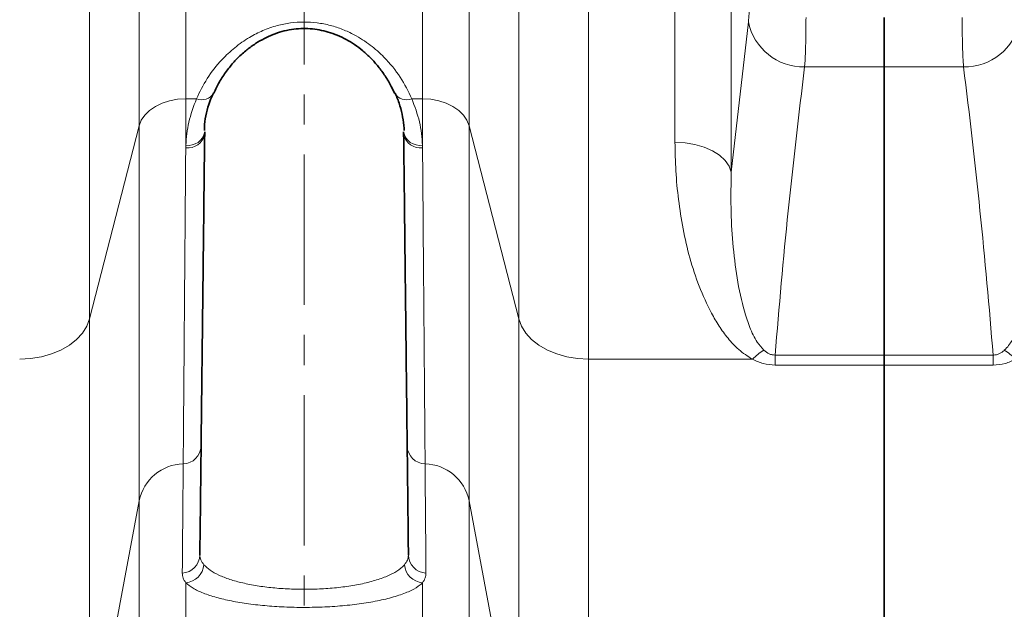
# Model space of a CAD drawing. Units: millimetres. Extents: x 2710 to 8794, y 3665 to 9854.
# Drawn here: x 4562 to 4770, y 3999 to 4123 of the extents above; entities that cross this region are included whole.
import ezdxf

# ---------------------------------------------------------------- set-up
doc = ezdxf.new("R2010")
doc.units = ezdxf.units.MM
doc.linetypes.add('CENTER', pattern=[50.8, 31.75, -6.35, 6.35, -6.35])

msp = doc.modelspace()

# ---------------------------------------------------------------- linework, layer by layer
at = {"color": 8, "linetype": 'Continuous', "lineweight": 18}
for p, q in [((4712.18, 4809.85), (4712.18, 4091.24)), ((4712.18, 4809.85), (4712.18, 4091.24)), ((4700.29, 4097.58), (4700.29, 4803.51)), ((4700.29, 4097.58), (4700.29, 4803.51)), ((4596.96, 4289.05), (4596.96, 4106.74)), ((4596.96, 4289.05), (4596.96, 4106.74)), ((4646.96, 4106.74), (4646.96, 4289.05)), ((4646.96, 4106.74), (4646.96, 4289.05)), ((4576.65, 4286.3), (4576.65, 4060.25)), ((4576.65, 4286.3), (4576.65, 4060.25)), ((4587.11, 4101.05), (4587.11, 4286.39)), ((4587.11, 4101.05), (4587.11, 4286.39)), ((4656.81, 4286.39), (4656.81, 4101.05)), ((4656.81, 4286.39), (4656.81, 4101.05)), ((4667.28, 4060.25), (4667.28, 4286.3)), ((4667.28, 4060.25), (4667.28, 4286.3)), ((4682.05, 4282.71), (4682.05, 4051.73)), ((4682.05, 4282.71), (4682.05, 4051.73)), ((4712.18, 4091.24), (4715.79, 4123.01)), ((4712.18, 4091.24), (4715.79, 4123.01)), ((4744.46, 4113.46), (4727.68, 4113.46)), ((4744.46, 4113.46), (4727.68, 4113.46)), ((4761.24, 4113.46), (4744.46, 4113.46)), ((4761.24, 4113.46), (4744.46, 4113.46)), ((4596.96, 4106.74), (4599.22, 4106.74)), ((4596.96, 4106.74), (4596.96, 4096.93)), ((4596.96, 4106.74), (4599.22, 4106.74)), ((4596.96, 4106.74), (4596.96, 4096.93)), ((4644.71, 4106.74), (4646.96, 4106.74)), ((4644.71, 4106.74), (4646.96, 4106.74)), ((4646.96, 4096.93), (4646.96, 4106.74)), ((4646.96, 4096.93), (4646.96, 4106.74)), ((4576.65, 4060.25), (4587.11, 4101.05)), ((4576.65, 4060.25), (4587.11, 4101.05)), ((4587.11, 4021.83), (4587.11, 4101.05)), ((4587.11, 4021.83), (4587.11, 4101.05)), ((4656.81, 4101.05), (4667.28, 4060.25)), ((4656.81, 4101.05), (4656.81, 4021.83)), ((4656.81, 4101.05), (4667.28, 4060.25)), ((4656.81, 4101.05), (4656.81, 4021.83)), ((4596.95, 4096.41), (4596.96, 4096.93)), ((4596.95, 4096.41), (4596.96, 4096.93)), ((4646.96, 4096.93), (4646.97, 4096.41)), ((4646.96, 4096.93), (4646.97, 4096.41)), ((4576.65, 4060.25), (4576.65, 3965.77)), ((4576.65, 4060.25), (4576.65, 3965.77)), ((4667.28, 3965.77), (4667.28, 4060.25)), ((4667.28, 3965.77), (4667.28, 4060.25)), ((4682.05, 4051.73), (4716.64, 4051.73)), ((4682.05, 4051.73), (4682.05, 3954.07)), ((4682.05, 4051.73), (4716.64, 4051.73)), ((4682.05, 4051.73), (4682.05, 3954.07)), ((4721.44, 4052.59), (4744.46, 4052.59)), ((4721.44, 4052.59), (4721.44, 4050.49)), ((4721.44, 4052.59), (4744.46, 4052.59)), ((4721.44, 4052.59), (4721.44, 4050.49)), ((4744.46, 4052.59), (4767.49, 4052.59)), ((4744.46, 4052.59), (4767.49, 4052.59)), ((4767.49, 4052.59), (4767.49, 4050.49)), ((4767.49, 4052.59), (4767.49, 4050.49)), ((4744.46, 4050.49), (4721.44, 4050.49)), ((4744.46, 4050.49), (4721.44, 4050.49)), ((4767.49, 4050.49), (4744.46, 4050.49)), ((4767.49, 4050.49), (4744.46, 4050.49)), ((4576.65, 3965.77), (4587.11, 4021.83)), ((4576.65, 3965.77), (4587.11, 4021.83)), ((4587.11, 3942.28), (4587.11, 4021.83)), ((4587.11, 3942.28), (4587.11, 4021.83)), ((4656.81, 4021.83), (4667.28, 3965.77)), ((4656.81, 4021.83), (4656.81, 3942.28)), ((4656.81, 4021.83), (4667.28, 3965.77)), ((4656.81, 4021.83), (4656.81, 3942.28)), ((4596.96, 4004.48), (4596.96, 3968.27)), ((4596.96, 4004.48), (4596.96, 3968.27)), ((4646.96, 3968.27), (4646.96, 4004.48)), ((4646.96, 3968.27), (4646.96, 4004.48))]:
    msp.add_line(p, q, dxfattribs=at)
at = {"color": 7, "linetype": 'CENTER', "lineweight": 18}
msp.add_line((4621.96, 4450.54), (4621.96, 3731.34), dxfattribs=at)
msp.add_line((4621.96, 4450.54), (4621.96, 3731.34), dxfattribs=at)
at = {"color": 7, "linetype": 'Continuous', "lineweight": 35}
for p, q in [((4744.46, 4113.46), (4744.46, 4123.88)), ((4744.46, 4113.46), (4744.46, 4123.88)), ((4744.46, 4113.46), (4744.46, 4052.59)), ((4744.46, 4113.46), (4744.46, 4052.59)), ((4600.96, 4099.77), (4600.95, 4099.25)), ((4600.96, 4099.77), (4600.95, 4099.25)), ((4642.98, 4099.25), (4642.97, 4099.77)), ((4642.98, 4099.25), (4642.97, 4099.77)), ((4744.46, 4052.59), (4744.46, 4050.49)), ((4744.46, 4052.59), (4744.46, 4050.49)), ((4744.46, 4050.49), (4744.46, 3954.07)), ((4744.46, 4050.49), (4744.46, 3954.07))]:
    msp.add_line(p, q, dxfattribs=at)
at = {"color": 8, "linetype": 'Continuous', "lineweight": 18, "flags": 128}
for points in [[(4596.96, 4106.74), (4595.22, 4106.63), (4593.54, 4106.32), (4591.96, 4105.81), (4590.53, 4105.13), (4589.3, 4104.28), (4588.3, 4103.3), (4587.56, 4102.21), (4587.11, 4101.05)], [(4596.96, 4106.74), (4595.22, 4106.63), (4593.54, 4106.32), (4591.96, 4105.81), (4590.53, 4105.13), (4589.3, 4104.28), (4588.3, 4103.3), (4587.56, 4102.21), (4587.11, 4101.05)], [(4646.96, 4106.74), (4648.7, 4106.63), (4650.38, 4106.32), (4651.96, 4105.81), (4653.39, 4105.13), (4654.63, 4104.28), (4655.62, 4103.3), (4656.36, 4102.21), (4656.81, 4101.05)], [(4646.96, 4106.74), (4648.7, 4106.63), (4650.38, 4106.32), (4651.96, 4105.81), (4653.39, 4105.13), (4654.63, 4104.28), (4655.62, 4103.3), (4656.36, 4102.21), (4656.81, 4101.05)], [(4712.18, 4091.24), (4711.71, 4092.52), (4710.87, 4093.73), (4709.68, 4094.82), (4708.19, 4095.77), (4706.45, 4096.54), (4704.51, 4097.11), (4702.43, 4097.46), (4700.29, 4097.58)], [(4712.18, 4091.24), (4711.71, 4092.52), (4710.87, 4093.73), (4709.68, 4094.82), (4708.19, 4095.77), (4706.45, 4096.54), (4704.51, 4097.11), (4702.43, 4097.46), (4700.29, 4097.58)], [(4576.65, 4060.25), (4576.07, 4058.7), (4575.15, 4057.23), (4573.91, 4055.88), (4572.38, 4054.68), (4570.6, 4053.65), (4568.61, 4052.82), (4566.46, 4052.22), (4564.19, 4051.85), (4561.88, 4051.73)], [(4576.65, 4060.25), (4576.07, 4058.7), (4575.15, 4057.23), (4573.91, 4055.88), (4572.38, 4054.68), (4570.6, 4053.65), (4568.61, 4052.82), (4566.46, 4052.22), (4564.19, 4051.85), (4561.88, 4051.73)], [(4667.28, 4060.25), (4667.86, 4058.7), (4668.78, 4057.23), (4670.02, 4055.88), (4671.55, 4054.68), (4673.33, 4053.65), (4675.32, 4052.82), (4677.47, 4052.22), (4679.73, 4051.85), (4682.05, 4051.73)], [(4667.28, 4060.25), (4667.86, 4058.7), (4668.78, 4057.23), (4670.02, 4055.88), (4671.55, 4054.68), (4673.33, 4053.65), (4675.32, 4052.82), (4677.47, 4052.22), (4679.73, 4051.85), (4682.05, 4051.73)]]:
    msp.add_lwpolyline(points, dxfattribs=at)
at = {"color": 7, "linetype": 'Continuous', "lineweight": 35}
msp.add_circle((5179.46, 4450.54), 413, dxfattribs=at)
msp.add_circle((5179.46, 4450.54), 413, dxfattribs=at)
at = {"color": 8, "linetype": 'Continuous', "lineweight": 18}
for centre, radius, start, end in [((4727.49, 4125.4), 11.94, 191.5506, 270.9234), ((4727.49, 4125.4), 11.94, 191.5506, 270.9234), ((4761.44, 4125.4), 11.94, 269.0766, 348.4494), ((4761.44, 4125.4), 11.94, 269.0766, 348.4494), ((4600.34, 4109.56), 3.04, 248.3253, 326.7374), ((4600.34, 4109.56), 3.04, 248.3253, 326.7374), ((4643.58, 4109.56), 3.04, 213.2963, 291.6703), ((4643.58, 4109.56), 3.04, 213.2963, 291.6703), ((4597.51, 4100.39), 3.51, 260.9809, 349.6988), ((4597.51, 4100.39), 3.51, 260.9809, 349.6988), ((4646.42, 4100.39), 3.51, 190.3012, 279.0191), ((4646.42, 4100.39), 3.51, 190.3012, 279.0191), ((4597.44, 4099.94), 3.57, 262.0658, 348.7797), ((4597.44, 4099.94), 3.57, 262.0658, 348.7797), ((4646.48, 4099.94), 3.57, 191.2203, 277.9342), ((4646.48, 4099.94), 3.57, 191.2203, 277.9342), ((4725.1, 4043.29), 11.95, 120.3213, 135.081), ((4725.1, 4043.29), 11.95, 120.3213, 135.081), ((4763.82, 4043.29), 11.95, 44.919, 59.6787), ((4763.82, 4043.29), 11.95, 44.919, 59.6787), ((4596.32, 4033.5), 3.88, 271.3694, 357.8052), ((4596.32, 4033.5), 3.88, 271.3694, 357.8052), ((4647.6, 4033.5), 3.88, 182.1948, 268.6306), ((4647.6, 4033.5), 3.88, 182.1948, 268.6306), ((4596.72, 4019.81), 9.82, 91.795, 168.1086), ((4596.72, 4019.81), 9.82, 91.795, 168.1086), ((4647.2, 4019.81), 9.82, 11.8914, 88.205), ((4647.2, 4019.81), 9.82, 11.8914, 88.205), ((4596.02, 4010.45), 3.91, 272.936, 358.3015), ((4596.02, 4010.45), 3.91, 272.936, 358.3015), ((4647.9, 4010.45), 3.91, 181.6985, 267.064), ((4647.9, 4010.45), 3.91, 181.6985, 267.064), ((4596.59, 4008.69), 4.22, 274.9827, 354.4908), ((4596.59, 4008.69), 4.22, 274.9827, 354.4908), ((4647.33, 4008.69), 4.22, 185.5092, 265.0173), ((4647.33, 4008.69), 4.22, 185.5092, 265.0173)]:
    msp.add_arc(centre, radius, start, end, dxfattribs=at)
for points, knots in [([(4715.79, 4123.01), (4715.84, 4123.55), (4715.96, 4124.64), (4716.05, 4126.77), (4716.07, 4128.45), (4716.07, 4129.28)], [0, 0, 0, 0, 0.32885, 0.667177, 1, 1, 1, 1]), ([(4715.79, 4123.01), (4715.84, 4123.55), (4715.96, 4124.64), (4716.05, 4126.77), (4716.07, 4128.45), (4716.07, 4129.28)], [0, 0, 0, 0, 0.32885, 0.667177, 1, 1, 1, 1]), ([(4599.22, 4106.74), (4599.92, 4108.18), (4601.32, 4111.05), (4604.15, 4114.67), (4607.22, 4117.57), (4610.13, 4119.63), (4613.18, 4121.19), (4616.1, 4122.22), (4619.03, 4122.81), (4621.88, 4123.02), (4624.74, 4122.83), (4627.51, 4122.29), (4630.13, 4121.42), (4633.02, 4120.08), (4636.01, 4118.13), (4639.36, 4115.14), (4642.45, 4111.34), (4643.95, 4108.27), (4644.71, 4106.74)], [0, 0, 0, 0, 0.093284, 0.186456, 0.250244, 0.313947, 0.36409, 0.41417, 0.456499, 0.498807, 0.541161, 0.583537, 0.625812, 0.668121, 0.734579, 0.801149, 0.900498, 1, 1, 1, 1]), ([(4599.22, 4106.74), (4599.92, 4108.18), (4601.32, 4111.05), (4604.15, 4114.67), (4607.22, 4117.57), (4610.13, 4119.63), (4613.18, 4121.19), (4616.1, 4122.22), (4619.03, 4122.81), (4621.88, 4123.02), (4624.74, 4122.83), (4627.51, 4122.29), (4630.13, 4121.42), (4633.02, 4120.08), (4636.01, 4118.13), (4639.36, 4115.14), (4642.45, 4111.34), (4643.95, 4108.27), (4644.71, 4106.74)], [0, 0, 0, 0, 0.093284, 0.186456, 0.250244, 0.313947, 0.36409, 0.41417, 0.456499, 0.498807, 0.541161, 0.583537, 0.625812, 0.668121, 0.734579, 0.801149, 0.900498, 1, 1, 1, 1]), ([(4727.97, 4123.88), (4727.96, 4122.5), (4727.95, 4119.74), (4727.85, 4116.2), (4727.74, 4114.38), (4727.68, 4113.46)], [0, 0, 0, 0, 0.332892, 0.661725, 1, 1, 1, 1]), ([(4727.97, 4123.88), (4727.96, 4122.5), (4727.95, 4119.74), (4727.85, 4116.2), (4727.74, 4114.38), (4727.68, 4113.46)], [0, 0, 0, 0, 0.332892, 0.661725, 1, 1, 1, 1]), ([(4761.24, 4113.46), (4761.2, 4114.09), (4761.15, 4114.79), (4761.1, 4115.93), (4761.08, 4116.33), (4761.05, 4117.15), (4761.04, 4117.58), (4760.98, 4119.77), (4760.96, 4121.72), (4760.96, 4123.88)], [0, 0, 0, 0, 0.25, 0.25, 0.375, 0.375, 0.5, 0.5, 1, 1, 1, 1]), ([(4761.24, 4113.46), (4761.2, 4114.09), (4761.15, 4114.79), (4761.1, 4115.93), (4761.08, 4116.33), (4761.05, 4117.15), (4761.04, 4117.58), (4760.98, 4119.77), (4760.96, 4121.72), (4760.96, 4123.88)], [0, 0, 0, 0, 0.25, 0.25, 0.375, 0.375, 0.5, 0.5, 1, 1, 1, 1]), ([(4727.68, 4113.46), (4726.46, 4103.32), (4724.03, 4083.04), (4722.3, 4062.74), (4721.44, 4052.59)], [0, 0, 0, 0, 0.4999674, 1, 1, 1, 1]), ([(4727.68, 4113.46), (4726.46, 4103.32), (4724.03, 4083.04), (4722.3, 4062.74), (4721.44, 4052.59)], [0, 0, 0, 0, 0.4999674, 1, 1, 1, 1]), ([(4596.96, 4096.93), (4597.09, 4098.55), (4597.37, 4101.82), (4598.6, 4105.08), (4599.22, 4106.74)], [0, 0, 0, 0, 0.495039, 1, 1, 1, 1]), ([(4596.96, 4096.93), (4597.09, 4098.55), (4597.37, 4101.82), (4598.6, 4105.08), (4599.22, 4106.74)], [0, 0, 0, 0, 0.495039, 1, 1, 1, 1]), ([(4644.71, 4106.74), (4645.32, 4105.12), (4646.55, 4101.85), (4646.83, 4098.58), (4646.96, 4096.93)], [0, 0, 0, 0, 0.495026, 1, 1, 1, 1]), ([(4644.71, 4106.74), (4645.32, 4105.12), (4646.55, 4101.85), (4646.83, 4098.58), (4646.96, 4096.93)], [0, 0, 0, 0, 0.495026, 1, 1, 1, 1]), ([(4716.64, 4051.73), (4715.64, 4052.37), (4713.65, 4053.66), (4711.43, 4056.11), (4709.57, 4058.7), (4707.47, 4062.35), (4705.3, 4067.12), (4703.35, 4073.08), (4701.95, 4079.21), (4701, 4085.34), (4700.4, 4091.47), (4700.33, 4095.54), (4700.29, 4097.58)], [0, 0, 0, 0, 0.062577, 0.124671, 0.187094, 0.249474, 0.376317, 0.503546, 0.631014, 0.758184, 0.879092, 1, 1, 1, 1]), ([(4716.64, 4051.73), (4715.64, 4052.37), (4713.65, 4053.66), (4711.43, 4056.11), (4709.57, 4058.7), (4707.47, 4062.35), (4705.3, 4067.12), (4703.35, 4073.08), (4701.95, 4079.21), (4701, 4085.34), (4700.4, 4091.47), (4700.33, 4095.54), (4700.29, 4097.58)], [0, 0, 0, 0, 0.062577, 0.124671, 0.187094, 0.249474, 0.376317, 0.503546, 0.631014, 0.758184, 0.879092, 1, 1, 1, 1]), ([(4596.41, 4029.62), (4596.43, 4031.24), (4596.45, 4034.47), (4596.5, 4039.86), (4596.54, 4045.5), (4596.59, 4051.33), (4596.64, 4057.62), (4596.69, 4064.42), (4596.75, 4071.69), (4596.81, 4079.48), (4596.88, 4087.68), (4596.93, 4093.5), (4596.95, 4096.41)], [0, 0, 0, 0, 0.11011, 0.220468, 0.316208, 0.411947, 0.508342, 0.604737, 0.703196, 0.801655, 0.900828, 1, 1, 1, 1]), ([(4596.41, 4029.62), (4596.43, 4031.24), (4596.45, 4034.47), (4596.5, 4039.86), (4596.54, 4045.5), (4596.59, 4051.33), (4596.64, 4057.62), (4596.69, 4064.42), (4596.75, 4071.69), (4596.81, 4079.48), (4596.88, 4087.68), (4596.93, 4093.5), (4596.95, 4096.41)], [0, 0, 0, 0, 0.11011, 0.220468, 0.316208, 0.411947, 0.508342, 0.604737, 0.703196, 0.801655, 0.900828, 1, 1, 1, 1]), ([(4646.97, 4096.41), (4647, 4093.18), (4647.05, 4086.72), (4647.12, 4078.06), (4647.18, 4070.22), (4647.24, 4063.16), (4647.29, 4056.5), (4647.35, 4050.23), (4647.39, 4044.37), (4647.44, 4038.94), (4647.48, 4033.97), (4647.5, 4031.07), (4647.51, 4029.62)], [0, 0, 0, 0, 0.110111, 0.220469, 0.316208, 0.411948, 0.508342, 0.604736, 0.703195, 0.801655, 0.900827, 1, 1, 1, 1]), ([(4646.97, 4096.41), (4647, 4093.18), (4647.05, 4086.72), (4647.12, 4078.06), (4647.18, 4070.22), (4647.24, 4063.16), (4647.29, 4056.5), (4647.35, 4050.23), (4647.39, 4044.37), (4647.44, 4038.94), (4647.48, 4033.97), (4647.5, 4031.07), (4647.51, 4029.62)], [0, 0, 0, 0, 0.110111, 0.220469, 0.316208, 0.411948, 0.508342, 0.604736, 0.703195, 0.801655, 0.900827, 1, 1, 1, 1]), ([(4712.18, 4091.24), (4712.13, 4088.73), (4712.03, 4083.7), (4712.46, 4076.25), (4713.31, 4068.89), (4714.55, 4062.95), (4716.07, 4058.44), (4717.24, 4055.68), (4718.58, 4054.16), (4719.07, 4053.6)], [0, 0, 0, 0, 0.192006, 0.38401, 0.5778, 0.771477, 0.859855, 0.948853, 1, 1, 1, 1]), ([(4712.18, 4091.24), (4712.13, 4088.73), (4712.03, 4083.7), (4712.46, 4076.25), (4713.31, 4068.89), (4714.55, 4062.95), (4716.07, 4058.44), (4717.24, 4055.68), (4718.58, 4054.16), (4719.07, 4053.6)], [0, 0, 0, 0, 0.192006, 0.38401, 0.5778, 0.771477, 0.859855, 0.948853, 1, 1, 1, 1]), ([(4769.86, 4053.6), (4770.21, 4053.92), (4770.51, 4054.27), (4771.04, 4054.97), (4771.27, 4055.33), (4771.92, 4056.43), (4772.28, 4057.17), (4772.91, 4058.67), (4773.19, 4059.43), (4773.7, 4060.96), (4773.92, 4061.73), (4774.55, 4064.05), (4774.89, 4065.61), (4775.48, 4068.73), (4775.72, 4070.31), (4776.33, 4075.05), (4776.59, 4078.24), (4776.86, 4084.7), (4776.86, 4087.95), (4776.74, 4091.24)], [0, 0, 0, 0, 0.03125, 0.03125, 0.0625, 0.0625, 0.125, 0.125, 0.1875, 0.1875, 0.25, 0.25, 0.375, 0.375, 0.5, 0.5, 0.75, 0.75, 1, 1, 1, 1]), ([(4769.86, 4053.6), (4770.21, 4053.92), (4770.51, 4054.27), (4771.04, 4054.97), (4771.27, 4055.33), (4771.92, 4056.43), (4772.28, 4057.17), (4772.91, 4058.67), (4773.19, 4059.43), (4773.7, 4060.96), (4773.92, 4061.73), (4774.55, 4064.05), (4774.89, 4065.61), (4775.48, 4068.73), (4775.72, 4070.31), (4776.33, 4075.05), (4776.59, 4078.24), (4776.86, 4084.7), (4776.86, 4087.95), (4776.74, 4091.24)], [0, 0, 0, 0, 0.03125, 0.03125, 0.0625, 0.0625, 0.125, 0.125, 0.1875, 0.1875, 0.25, 0.25, 0.375, 0.375, 0.5, 0.5, 0.75, 0.75, 1, 1, 1, 1]), ([(4719.07, 4053.6), (4719.41, 4053.33), (4719.89, 4052.94), (4720.78, 4052.62), (4721.22, 4052.6), (4721.44, 4052.59)], [0, 0, 0, 0, 0.557063, 0.787944, 1, 1, 1, 1]), ([(4719.07, 4053.6), (4719.41, 4053.33), (4719.89, 4052.94), (4720.78, 4052.62), (4721.22, 4052.6), (4721.44, 4052.59)], [0, 0, 0, 0, 0.557063, 0.787944, 1, 1, 1, 1]), ([(4767.49, 4052.59), (4767.61, 4052.59), (4767.74, 4052.6), (4767.98, 4052.62), (4768.1, 4052.65), (4768.45, 4052.73), (4768.67, 4052.81), (4769.06, 4053.01), (4769.23, 4053.12), (4769.56, 4053.35), (4769.72, 4053.47), (4769.86, 4053.6)], [0, 0, 0, 0, 0.125, 0.125, 0.25, 0.25, 0.5, 0.5, 0.75, 0.75, 1, 1, 1, 1]), ([(4767.49, 4052.59), (4767.61, 4052.59), (4767.74, 4052.6), (4767.98, 4052.62), (4768.1, 4052.65), (4768.45, 4052.73), (4768.67, 4052.81), (4769.06, 4053.01), (4769.23, 4053.12), (4769.56, 4053.35), (4769.72, 4053.47), (4769.86, 4053.6)], [0, 0, 0, 0, 0.125, 0.125, 0.25, 0.25, 0.5, 0.5, 0.75, 0.75, 1, 1, 1, 1]), ([(4721.44, 4050.49), (4720.59, 4050.55), (4718.85, 4050.68), (4717.38, 4051.37), (4716.64, 4051.73)], [0, 0, 0, 0, 0.489757, 1, 1, 1, 1]), ([(4721.44, 4050.49), (4720.59, 4050.55), (4718.85, 4050.68), (4717.38, 4051.37), (4716.64, 4051.73)], [0, 0, 0, 0, 0.489757, 1, 1, 1, 1]), ([(4772.29, 4051.73), (4771.58, 4051.36), (4770.83, 4051.05), (4769.2, 4050.61), (4768.36, 4050.49), (4767.49, 4050.49)], [0, 0, 0, 0, 0.5, 0.5, 1, 1, 1, 1]), ([(4772.29, 4051.73), (4771.58, 4051.36), (4770.83, 4051.05), (4769.2, 4050.61), (4768.36, 4050.49), (4767.49, 4050.49)], [0, 0, 0, 0, 0.5, 0.5, 1, 1, 1, 1]), ([(4596.22, 4006.55), (4596.23, 4007.43), (4596.26, 4010.92), (4596.32, 4018.35), (4596.38, 4025.49), (4596.41, 4029.62)], [0, 0, 0, 0, 0.123773, 0.492512, 1, 1, 1, 1]), ([(4596.22, 4006.55), (4596.23, 4007.43), (4596.26, 4010.92), (4596.32, 4018.35), (4596.38, 4025.49), (4596.41, 4029.62)], [0, 0, 0, 0, 0.123773, 0.492512, 1, 1, 1, 1]), ([(4647.51, 4029.62), (4647.54, 4025.49), (4647.6, 4018.35), (4647.66, 4010.92), (4647.69, 4007.43), (4647.7, 4006.55)], [0, 0, 0, 0, 0.507488, 0.876227, 1, 1, 1, 1]), ([(4647.51, 4029.62), (4647.54, 4025.49), (4647.6, 4018.35), (4647.66, 4010.92), (4647.69, 4007.43), (4647.7, 4006.55)], [0, 0, 0, 0, 0.507488, 0.876227, 1, 1, 1, 1]), ([(4599.93, 4010.34), (4599.96, 4009.99), (4600.03, 4009.29), (4600.54, 4008.62), (4600.8, 4008.28)], [0, 0, 0, 0, 0.4953699, 1, 1, 1, 1]), ([(4599.93, 4010.34), (4599.96, 4009.99), (4600.03, 4009.29), (4600.54, 4008.62), (4600.8, 4008.28)], [0, 0, 0, 0, 0.4953699, 1, 1, 1, 1]), ([(4643.13, 4008.28), (4643.38, 4008.61), (4643.89, 4009.28), (4643.96, 4009.98), (4643.99, 4010.34)], [0, 0, 0, 0, 0.495378, 1, 1, 1, 1]), ([(4643.13, 4008.28), (4643.38, 4008.61), (4643.89, 4009.28), (4643.96, 4009.98), (4643.99, 4010.34)], [0, 0, 0, 0, 0.495378, 1, 1, 1, 1]), ([(4600.8, 4008.28), (4601.2, 4007.89), (4601.98, 4007.13), (4603.87, 4006.09), (4606.18, 4005.19), (4608.92, 4004.43), (4611.97, 4003.83), (4615.31, 4003.4), (4618.83, 4003.14), (4622.47, 4003.08), (4626.14, 4003.2), (4629.72, 4003.52), (4633.15, 4004.03), (4636.27, 4004.74), (4639, 4005.63), (4641.19, 4006.67), (4642.48, 4007.58), (4642.99, 4008.13), (4643.13, 4008.28)], [0, 0, 0, 0, 0.066822, 0.131536, 0.196238, 0.259034, 0.321818, 0.383882, 0.445939, 0.508728, 0.571519, 0.636365, 0.701222, 0.768773, 0.836342, 0.905713, 0.9751, 1, 1, 1, 1]), ([(4600.8, 4008.28), (4601.2, 4007.89), (4601.98, 4007.13), (4603.87, 4006.09), (4606.18, 4005.19), (4608.92, 4004.43), (4611.97, 4003.83), (4615.31, 4003.4), (4618.83, 4003.14), (4622.47, 4003.08), (4626.14, 4003.2), (4629.72, 4003.52), (4633.15, 4004.03), (4636.27, 4004.74), (4639, 4005.63), (4641.19, 4006.67), (4642.48, 4007.58), (4642.99, 4008.13), (4643.13, 4008.28)], [0, 0, 0, 0, 0.066822, 0.131536, 0.196238, 0.259034, 0.321818, 0.383882, 0.445939, 0.508728, 0.571519, 0.636365, 0.701222, 0.768773, 0.836342, 0.905713, 0.9751, 1, 1, 1, 1]), ([(4596.96, 4004.48), (4596.74, 4004.81), (4596.31, 4005.49), (4596.25, 4006.2), (4596.22, 4006.55)], [0, 0, 0, 0, 0.497519, 1, 1, 1, 1]), ([(4596.96, 4004.48), (4596.74, 4004.81), (4596.31, 4005.49), (4596.25, 4006.2), (4596.22, 4006.55)], [0, 0, 0, 0, 0.497519, 1, 1, 1, 1]), ([(4647.7, 4006.55), (4647.67, 4006.2), (4647.62, 4005.5), (4647.18, 4004.82), (4646.96, 4004.48)], [0, 0, 0, 0, 0.49756, 1, 1, 1, 1]), ([(4647.7, 4006.55), (4647.67, 4006.2), (4647.62, 4005.5), (4647.18, 4004.82), (4646.96, 4004.48)], [0, 0, 0, 0, 0.49756, 1, 1, 1, 1]), ([(4646.96, 4004.48), (4646.8, 4004.33), (4646.2, 4003.78), (4644.67, 4002.86), (4642.08, 4001.82), (4638.85, 4000.93), (4635.17, 4000.22), (4631.13, 3999.7), (4626.9, 3999.38), (4622.56, 3999.26), (4618.27, 3999.32), (4614.11, 3999.58), (4610.17, 4000.01), (4606.56, 4000.62), (4603.32, 4001.38), (4600.6, 4002.28), (4598.36, 4003.32), (4597.43, 4004.09), (4596.96, 4004.48)], [0, 0, 0, 0, 0.024757, 0.093872, 0.162975, 0.230532, 0.298075, 0.363127, 0.428172, 0.491235, 0.554299, 0.616567, 0.67884, 0.741664, 0.804497, 0.869011, 0.933535, 1, 1, 1, 1]), ([(4646.96, 4004.48), (4646.8, 4004.33), (4646.2, 4003.78), (4644.67, 4002.86), (4642.08, 4001.82), (4638.85, 4000.93), (4635.17, 4000.22), (4631.13, 3999.7), (4626.9, 3999.38), (4622.56, 3999.26), (4618.27, 3999.32), (4614.11, 3999.58), (4610.17, 4000.01), (4606.56, 4000.62), (4603.32, 4001.38), (4600.6, 4002.28), (4598.36, 4003.32), (4597.43, 4004.09), (4596.96, 4004.48)], [0, 0, 0, 0, 0.024757, 0.093872, 0.162975, 0.230532, 0.298075, 0.363127, 0.428172, 0.491235, 0.554299, 0.616567, 0.67884, 0.741664, 0.804497, 0.869011, 0.933535, 1, 1, 1, 1])]:
    msp.add_open_spline(points, degree=3, knots=knots, dxfattribs=at)
at = {"color": 7, "linetype": 'Continuous', "lineweight": 35}
for points, knots in [([(4602.9, 4107.89), (4603.07, 4108.3), (4603.58, 4109.5), (4604.74, 4111.44), (4606.24, 4113.54), (4607.95, 4115.42), (4609.72, 4117.01), (4611.61, 4118.38), (4613.47, 4119.47), (4615.34, 4120.32), (4617.26, 4120.97), (4619.24, 4121.4), (4621.27, 4121.6), (4623.26, 4121.56), (4625.2, 4121.3), (4627.12, 4120.84), (4629.03, 4120.16), (4630.9, 4119.27), (4632.7, 4118.17), (4634.45, 4116.84), (4636.12, 4115.29), (4637.69, 4113.52), (4639.14, 4111.5), (4640.29, 4109.61), (4640.82, 4108.37), (4641.03, 4107.89)], [0, 0, 0, 0, 0.032365, 0.095147, 0.156042, 0.206289, 0.259419, 0.304148, 0.345314, 0.383047, 0.41784, 0.454024, 0.488414, 0.521871, 0.554761, 0.588981, 0.625319, 0.663712, 0.704137, 0.748158, 0.795674, 0.846897, 0.902106, 0.961974, 1, 1, 1, 1]), ([(4602.9, 4107.89), (4603.07, 4108.3), (4603.58, 4109.5), (4604.74, 4111.44), (4606.24, 4113.54), (4607.95, 4115.42), (4609.72, 4117.01), (4611.61, 4118.38), (4613.47, 4119.47), (4615.34, 4120.32), (4617.26, 4120.97), (4619.24, 4121.4), (4621.27, 4121.6), (4623.26, 4121.56), (4625.2, 4121.3), (4627.12, 4120.84), (4629.03, 4120.16), (4630.9, 4119.27), (4632.7, 4118.17), (4634.45, 4116.84), (4636.12, 4115.29), (4637.69, 4113.52), (4639.14, 4111.5), (4640.29, 4109.61), (4640.82, 4108.37), (4641.03, 4107.89)], [0, 0, 0, 0, 0.032365, 0.095147, 0.156042, 0.206289, 0.259419, 0.304148, 0.345314, 0.383047, 0.41784, 0.454024, 0.488414, 0.521871, 0.554761, 0.588981, 0.625319, 0.663712, 0.704137, 0.748158, 0.795674, 0.846897, 0.902106, 0.961974, 1, 1, 1, 1]), ([(4600.88, 4100.06), (4600.89, 4100.48), (4600.91, 4101.69), (4601.3, 4103.73), (4601.9, 4105.94), (4602.52, 4107.33), (4602.78, 4107.91)], [0, 0, 0, 0, 0.1634288, 0.4727954, 0.778708, 1, 1, 1, 1]), ([(4600.88, 4100.06), (4600.89, 4100.48), (4600.91, 4101.69), (4601.3, 4103.73), (4601.9, 4105.94), (4602.52, 4107.33), (4602.78, 4107.91)], [0, 0, 0, 0, 0.1634288, 0.4727954, 0.778708, 1, 1, 1, 1]), ([(4641.16, 4107.92), (4641.22, 4107.81), (4641.63, 4106.92), (4642.23, 4105.24), (4642.81, 4102.89), (4643.06, 4101.14), (4643.06, 4100.19), (4643.06, 4100.02)], [0, 0, 0, 0, 0.040912, 0.334403, 0.631156, 0.932539, 1, 1, 1, 1]), ([(4641.16, 4107.92), (4641.22, 4107.81), (4641.63, 4106.92), (4642.23, 4105.24), (4642.81, 4102.89), (4643.06, 4101.14), (4643.06, 4100.19), (4643.06, 4100.02)], [0, 0, 0, 0, 0.040912, 0.334403, 0.631156, 0.932539, 1, 1, 1, 1]), ([(4600.95, 4099.25), (4600.91, 4096.4), (4600.85, 4090.7), (4600.76, 4082.62), (4600.67, 4074.92), (4600.59, 4067.72), (4600.51, 4061.03), (4600.44, 4054.83), (4600.37, 4049.05), (4600.31, 4043.47), (4600.25, 4038.13), (4600.21, 4034.94), (4600.19, 4033.35)], [0, 0, 0, 0, 0.098459, 0.196919, 0.296091, 0.395262, 0.491002, 0.586741, 0.683136, 0.779531, 0.889642, 1, 1, 1, 1]), ([(4600.95, 4099.25), (4600.91, 4096.4), (4600.85, 4090.7), (4600.76, 4082.62), (4600.67, 4074.92), (4600.59, 4067.72), (4600.51, 4061.03), (4600.44, 4054.83), (4600.37, 4049.05), (4600.31, 4043.47), (4600.25, 4038.13), (4600.21, 4034.94), (4600.19, 4033.35)], [0, 0, 0, 0, 0.098459, 0.196919, 0.296091, 0.395262, 0.491002, 0.586741, 0.683136, 0.779531, 0.889642, 1, 1, 1, 1]), ([(4643.73, 4033.35), (4643.71, 4034.77), (4643.68, 4037.6), (4643.63, 4042.5), (4643.56, 4047.86), (4643.5, 4053.65), (4643.43, 4059.83), (4643.35, 4066.38), (4643.27, 4073.36), (4643.18, 4081.13), (4643.09, 4089.68), (4643.01, 4096.06), (4642.98, 4099.25)], [0, 0, 0, 0, 0.098459, 0.196919, 0.296092, 0.395265, 0.491004, 0.586743, 0.683137, 0.779531, 0.889642, 1, 1, 1, 1]), ([(4643.73, 4033.35), (4643.71, 4034.77), (4643.68, 4037.6), (4643.63, 4042.5), (4643.56, 4047.86), (4643.5, 4053.65), (4643.43, 4059.83), (4643.35, 4066.38), (4643.27, 4073.36), (4643.18, 4081.13), (4643.09, 4089.68), (4643.01, 4096.06), (4642.98, 4099.25)], [0, 0, 0, 0, 0.098459, 0.196919, 0.296092, 0.395265, 0.491004, 0.586743, 0.683137, 0.779531, 0.889642, 1, 1, 1, 1]), ([(4600.19, 4033.35), (4600.15, 4029.22), (4600.07, 4022.1), (4599.98, 4014.7), (4599.94, 4011.21), (4599.93, 4010.34)], [0, 0, 0, 0, 0.5074881, 0.8762273, 1, 1, 1, 1]), ([(4600.19, 4033.35), (4600.15, 4029.22), (4600.07, 4022.1), (4599.98, 4014.7), (4599.94, 4011.21), (4599.93, 4010.34)], [0, 0, 0, 0, 0.5074881, 0.8762273, 1, 1, 1, 1]), ([(4643.99, 4010.34), (4643.98, 4011.21), (4643.94, 4014.7), (4643.86, 4022.1), (4643.78, 4029.22), (4643.73, 4033.35)], [0, 0, 0, 0, 0.123773, 0.492512, 1, 1, 1, 1]), ([(4643.99, 4010.34), (4643.98, 4011.21), (4643.94, 4014.7), (4643.86, 4022.1), (4643.78, 4029.22), (4643.73, 4033.35)], [0, 0, 0, 0, 0.123773, 0.492512, 1, 1, 1, 1])]:
    msp.add_open_spline(points, degree=3, knots=knots, dxfattribs=at)
at = {"color": 8, "linetype": 'Continuous', "lineweight": 18}
msp.add_open_spline([(4767.49, 4052.59), (4765.9, 4072.89), (4763.78, 4093.18), (4761.24, 4113.46)], degree=3, dxfattribs=at)
msp.add_open_spline([(4767.49, 4052.59), (4765.9, 4072.89), (4763.78, 4093.18), (4761.24, 4113.46)], degree=3, dxfattribs=at)

doc.saveas('drawing.dxf')
